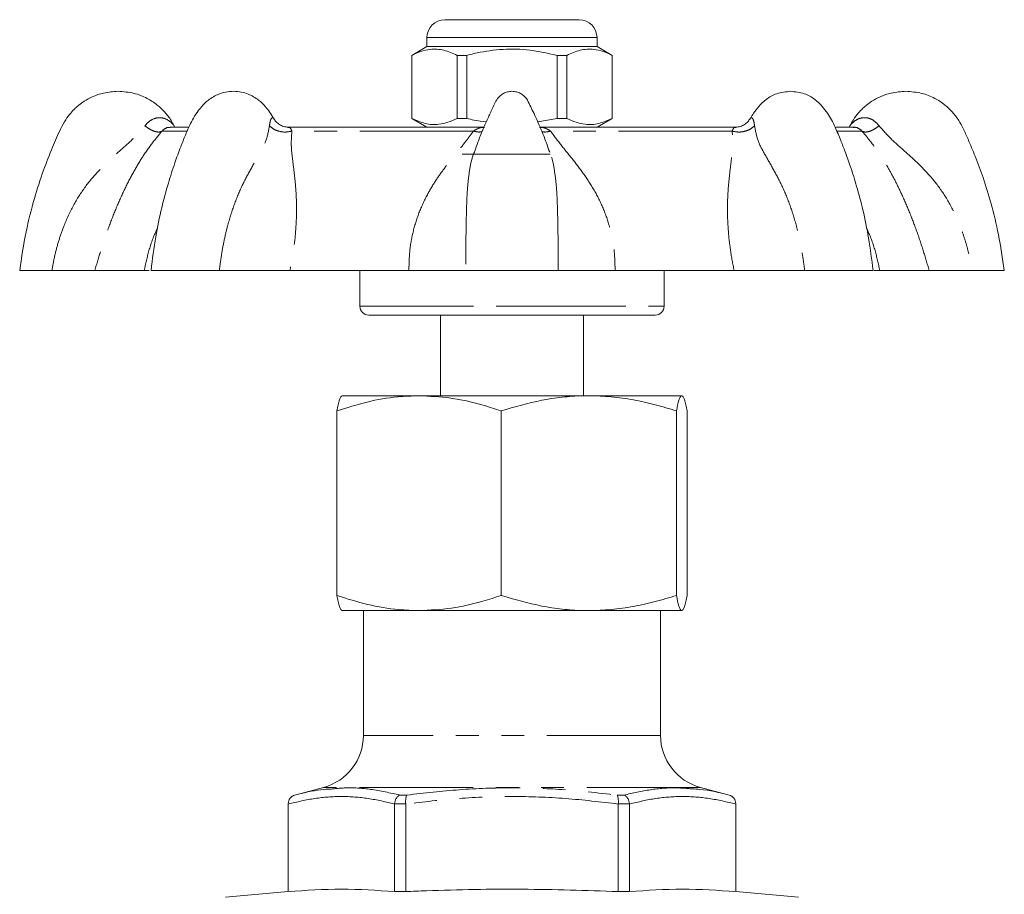
# Model space of a CAD drawing. Units: millimetres. Extents: x 176 to 231, y 83 to 268.
# Drawn here: x 176 to 231, y 219 to 268 of the extents above; entities that cross this region are included whole.
import ezdxf

# ---------------------------------------------------------------- set-up
doc = ezdxf.new("R2010")
doc.units = ezdxf.units.MM
doc.linetypes.add('PHANTOM', pattern=[12.7, 6.35, -1.27, 1.27, -1.27, 1.27, -1.27])

msp = doc.modelspace()

# ---------------------------------------------------------------- linework, layer by layer
at = {"color": 7, "linetype": 'Continuous', "lineweight": 15}
for p, q in [((199.659, 267.545), (203.409, 267.545)), ((203.409, 267.545), (207.159, 267.545)), ((198.659, 266.545), (198.659, 266.045)), ((208.159, 266.045), (208.159, 266.545)), ((198.659, 266.045), (197.809, 265.555)), ((208.159, 266.045), (198.659, 266.045)), ((209.009, 265.555), (208.159, 266.045)), ((197.809, 265.555), (197.809, 262.036)), ((197.818, 265.555), (197.809, 265.555)), ((197.818, 265.555), (197.818, 262.036)), ((200.887, 265.555), (200.34, 265.555)), ((200.34, 262.036), (200.34, 265.555)), ((200.887, 262.036), (200.887, 265.555)), ((205.931, 265.555), (205.931, 262.036)), ((206.479, 265.555), (205.931, 265.555)), ((206.479, 262.036), (206.479, 265.555)), ((209.009, 265.555), (209, 265.555)), ((209, 265.555), (209, 262.036)), ((209.009, 262.036), (209.009, 265.555)), ((197.809, 262.036), (198.659, 261.545)), ((197.818, 262.036), (197.809, 262.036)), ((200.887, 262.036), (200.34, 262.036)), ((205.931, 262.036), (204.846, 261.841)), ((206.479, 262.036), (205.931, 262.036)), ((208.159, 261.545), (209.009, 262.036)), ((209.009, 262.036), (209, 262.036)), ((185.35, 261.545), (184.306, 261.545)), ((184.576, 261.545), (184.535, 261.616)), ((201.844, 261.545), (190.867, 261.545)), ((190.896, 261.53), (190.915, 261.528)), ((193.092, 261.552), (193.092, 261.545)), ((193.499, 261.552), (193.499, 261.545)), ((194.294, 261.545), (194.294, 261.552)), ((195.194, 261.552), (195.194, 261.545)), ((195.703, 261.552), (195.703, 261.545)), ((195.99, 261.545), (195.99, 261.552)), ((196.054, 261.552), (196.054, 261.545)), ((196.342, 261.552), (196.342, 261.545)), ((196.378, 261.545), (196.378, 261.552)), ((196.555, 261.552), (196.555, 261.545)), ((196.637, 261.545), (196.637, 261.552)), ((196.648, 261.552), (196.648, 261.545)), ((196.748, 261.552), (196.748, 261.545)), ((196.865, 261.552), (196.865, 261.545)), ((196.952, 261.545), (196.952, 261.552)), ((197.197, 261.552), (197.197, 261.545)), ((197.216, 261.545), (197.216, 261.552)), ((197.345, 261.545), (197.345, 261.552)), ((197.657, 261.552), (197.657, 261.545)), ((197.728, 261.552), (197.728, 261.545)), ((197.794, 261.545), (197.794, 261.552)), ((197.803, 261.545), (197.803, 261.552)), ((198.136, 261.545), (198.136, 261.552)), ((199.382, 261.545), (199.382, 261.552)), ((199.742, 261.545), (199.742, 261.552)), ((215.929, 261.545), (204.978, 261.545)), ((207.459, 261.552), (207.459, 261.545)), ((207.815, 261.552), (207.815, 261.545)), ((208.096, 261.552), (208.096, 261.545)), ((208.243, 261.545), (208.243, 261.552)), ((208.476, 261.545), (208.476, 261.552)), ((208.637, 261.552), (208.637, 261.545)), ((208.638, 261.545), (208.638, 261.552)), ((208.93, 261.552), (208.93, 261.545)), ((208.95, 261.552), (208.95, 261.545)), ((209.273, 261.552), (209.273, 261.545)), ((209.504, 261.545), (209.504, 261.552)), ((209.516, 261.552), (209.516, 261.545)), ((209.584, 261.545), (209.584, 261.552)), ((209.961, 261.552), (209.961, 261.545)), ((210.16, 261.545), (210.16, 261.552)), ((210.681, 261.545), (210.681, 261.552)), ((211.022, 261.545), (211.022, 261.552)), ((211.034, 261.552), (211.034, 261.545)), ((211.487, 261.545), (211.487, 261.552)), ((211.531, 261.552), (211.531, 261.545)), ((212.003, 261.552), (212.003, 261.545)), ((212.122, 261.545), (212.122, 261.552)), ((212.536, 261.552), (212.536, 261.545)), ((212.654, 261.545), (212.654, 261.552)), ((222.517, 261.545), (221.503, 261.545)), ((222.283, 261.616), (222.242, 261.545)), ((205.513, 260.139), (205.427, 260.347)), ((200.627, 260.045), (205.542, 260.045)), ((175.909, 253.545), (177.705, 253.545)), ((182.863, 253.545), (180.11, 253.545)), ((183.248, 253.545), (187.063, 253.545)), ((197.652, 253.545), (191.006, 253.545)), ((194.909, 253.545), (194.909, 251.545)), ((200.822, 253.545), (205.996, 253.545)), ((215.813, 253.545), (209.167, 253.545)), ((211.909, 251.545), (211.909, 253.545)), ((219.756, 253.545), (223.575, 253.545)), ((223.956, 253.545), (223.632, 253.545)), ((226.709, 253.545), (223.956, 253.545)), ((229.114, 253.545), (230.909, 253.545)), ((203.409, 251.045), (195.409, 251.045)), ((199.409, 251.045), (199.409, 246.545)), ((211.409, 251.045), (203.409, 251.045)), ((207.409, 246.545), (207.409, 251.045)), ((198.213, 246.545), (193.921, 246.545)), ((198.213, 246.545), (207.699, 246.545)), ((207.699, 246.545), (212.895, 246.545)), ((193.622, 245.697), (193.622, 235.394)), ((202.805, 245.697), (202.805, 235.394)), ((212.593, 245.697), (212.593, 235.394)), ((213.197, 245.697), (213.197, 235.394)), ((198.213, 234.545), (193.921, 234.545)), ((195.109, 234.545), (195.109, 227.572)), ((207.699, 234.545), (198.213, 234.545)), ((212.895, 234.545), (207.699, 234.545)), ((211.709, 227.572), (211.709, 234.545)), ((192.886, 224.674), (191.28, 224.244)), ((215.539, 224.244), (213.933, 224.674)), ((190.909, 223.761), (190.909, 218.856)), ((190.915, 223.744), (190.915, 223.761)), ((190.915, 223.744), (190.915, 218.856)), ((196.852, 223.761), (196.852, 223.744)), ((196.852, 218.856), (196.852, 223.744)), ((197.472, 223.744), (197.472, 223.761)), ((197.472, 223.744), (197.472, 218.856)), ((209.347, 223.761), (209.347, 223.744)), ((209.347, 218.856), (209.347, 223.744)), ((209.967, 223.744), (209.967, 223.761)), ((209.967, 223.744), (209.967, 218.856)), ((215.904, 223.761), (215.904, 223.744)), ((215.904, 218.856), (215.904, 223.744)), ((215.909, 218.856), (215.909, 223.761)), ((190.909, 218.856), (187.409, 218.549)), ((190.915, 218.856), (190.909, 218.856)), ((197.472, 218.856), (196.852, 218.856)), ((209.967, 218.856), (209.347, 218.856)), ((215.909, 218.856), (215.904, 218.856)), ((219.409, 218.549), (215.909, 218.856))]:
    msp.add_line(p, q, dxfattribs=at)
at = {"color": 8, "linetype": 'PHANTOM', "lineweight": 0}
for p, q in [((203.409, 266.545), (198.659, 266.545)), ((208.159, 266.545), (203.409, 266.545)), ((185.258, 261.327), (183.863, 261.327)), ((201.254, 261.327), (191.112, 261.327)), ((215.707, 261.327), (205.565, 261.327)), ((222.955, 261.327), (221.563, 261.327)), ((194.909, 251.545), (203.409, 251.545)), ((203.409, 251.545), (211.909, 251.545)), ((211.709, 227.572), (195.109, 227.572)), ((213.933, 224.674), (192.886, 224.674)), ((191.28, 224.244), (191.282, 224.244)), ((197.154, 224.244), (197.537, 224.244)), ((209.282, 224.244), (209.665, 224.244)), ((215.537, 224.244), (215.539, 224.244)), ((190.915, 223.761), (190.909, 223.761)), ((197.472, 223.761), (196.852, 223.761)), ((209.967, 223.761), (209.347, 223.761)), ((215.909, 223.761), (215.904, 223.761))]:
    msp.add_line(p, q, dxfattribs=at)
at = {"color": 7, "linetype": 'Continuous', "lineweight": 15}
for centre, radius, start, end in [((199.659, 266.545), 1, 90, 180), ((207.159, 266.545), 1, 0, 90), ((195.409, 251.545), 0.5, 180, 270), ((211.409, 251.545), 0.5, 270, 0), ((192.109, 227.572), 3, 285, 0), ((214.709, 227.572), 3, 180, 255), ((191.409, 223.761), 0.5, 105, 180), ((215.409, 223.761), 0.5, 0, 75)]:
    msp.add_arc(centre, radius, start, end, dxfattribs=at)
for points, knots in [([(200.34, 265.555), (200.095, 265.665), (199.6, 265.89), (198.918, 265.925), (198.321, 265.792), (197.986, 265.634), (197.818, 265.555)], [0, 0, 0, 0, 0.2947, 0.596246, 0.797057, 1, 1, 1, 1]), ([(200.887, 265.555), (201.018, 265.587), (201.62, 265.738), (202.729, 265.913), (204.306, 265.914), (205.363, 265.68), (205.931, 265.555)], [0, 0, 0, 0, 0.07896, 0.365173, 0.658395, 1, 1, 1, 1]), ([(206.479, 265.555), (206.723, 265.665), (207.219, 265.89), (207.901, 265.925), (208.498, 265.792), (208.832, 265.634), (209, 265.555)], [0, 0, 0, 0, 0.2947, 0.596246, 0.797057, 1, 1, 1, 1]), ([(181.409, 263.545), (181.136, 263.527), (180.64, 263.494), (180.006, 263.269), (179.552, 263.023), (179.241, 262.799), (178.989, 262.58), (178.732, 262.315), (178.452, 261.937), (178.112, 261.299), (177.71, 260.35), (177.195, 259.057), (176.691, 257.48), (176.217, 255.618), (176.016, 254.265), (175.909, 253.545)], [0, 0, 0, 0, 0.066455, 0.120608, 0.162386, 0.191756, 0.213923, 0.243598, 0.281598, 0.328005, 0.419591, 0.532583, 0.666989, 0.822795, 1, 1, 1, 1]), ([(184.518, 261.637), (184.469, 261.73), (184.329, 261.999), (184.027, 262.394), (183.577, 262.817), (183.005, 263.187), (182.267, 263.483), (181.707, 263.524), (181.409, 263.545)], [0, 0, 0, 0, 0.0819482, 0.2371857, 0.3862971, 0.563145, 0.7677785, 1, 1, 1, 1]), ([(187.853, 263.545), (187.707, 263.537), (187.428, 263.522), (186.942, 263.375), (186.477, 263.108), (186.095, 262.73), (185.795, 262.354), (185.56, 261.97), (185.351, 261.541), (185.137, 261.035), (184.873, 260.368), (184.545, 259.476), (184.182, 258.347), (183.814, 256.974), (183.47, 255.35), (183.325, 254.173), (183.247, 253.545)], [0, 0, 0, 0, 0.042205, 0.080467, 0.145015, 0.194086, 0.230258, 0.272767, 0.309756, 0.350221, 0.409893, 0.488944, 0.587455, 0.705439, 0.842935, 1, 1, 1, 1]), ([(190.105, 262.02), (190.036, 262.138), (189.895, 262.379), (189.61, 262.729), (189.23, 263.108), (188.764, 263.375), (188.278, 263.522), (187.999, 263.537), (187.853, 263.545)], [0, 0, 0, 0, 0.131782, 0.268121, 0.453168, 0.696596, 0.840875, 1, 1, 1, 1]), ([(203.409, 263.545), (203.325, 263.539), (203.162, 263.527), (202.937, 263.436), (202.749, 263.308), (202.493, 263.023), (202.301, 262.539), (202.02, 261.963), (201.761, 261.352), (201.52, 260.769), (201.381, 260.363), (201.324, 260.195)], [0, 0, 0, 0, 0.060881, 0.11838, 0.172975, 0.224915, 0.39261, 0.543448, 0.689952, 0.871621, 1, 1, 1, 1]), ([(205.518, 260.14), (205.453, 260.326), (205.304, 260.752), (205.057, 261.359), (204.811, 261.927), (204.603, 262.386), (204.408, 262.776), (204.265, 263.095), (204.07, 263.307), (203.882, 263.436), (203.657, 263.527), (203.493, 263.539), (203.409, 263.545)], [0, 0, 0, 0, 0.1406104, 0.3213632, 0.4666803, 0.5826961, 0.6798484, 0.7783295, 0.8295374, 0.883342, 0.9399983, 1, 1, 1, 1]), ([(218.966, 263.545), (218.706, 263.52), (218.23, 263.472), (217.622, 263.135), (217.214, 262.735), (216.916, 262.379), (216.788, 262.129), (216.736, 262.027)], [0, 0, 0, 0, 0.291923, 0.533956, 0.731457, 0.890563, 1, 1, 1, 1]), ([(223.575, 253.545), (223.502, 254.15), (223.364, 255.284), (223.039, 256.848), (222.693, 258.169), (222.352, 259.251), (222.048, 260.104), (221.756, 260.846), (221.459, 261.585), (221.117, 262.235), (220.72, 262.738), (220.309, 263.134), (219.702, 263.473), (219.226, 263.52), (218.966, 263.545)], [0, 0, 0, 0, 0.151694, 0.284203, 0.397588, 0.491892, 0.567139, 0.623376, 0.69082, 0.765671, 0.807536, 0.859503, 0.923188, 1, 1, 1, 1]), ([(225.409, 263.545), (225.136, 263.527), (224.64, 263.494), (224.006, 263.269), (223.552, 263.023), (223.241, 262.799), (222.989, 262.58), (222.733, 262.315), (222.484, 261.986), (222.35, 261.731), (222.289, 261.613)], [0, 0, 0, 0, 0.211791, 0.384374, 0.517518, 0.61112, 0.681765, 0.776338, 0.897441, 1, 1, 1, 1]), ([(230.909, 253.545), (230.811, 254.214), (230.628, 255.468), (230.206, 257.194), (229.758, 258.652), (229.319, 259.85), (228.932, 260.759), (228.639, 261.427), (228.362, 261.946), (228.028, 262.395), (227.576, 262.817), (227.005, 263.187), (226.267, 263.483), (225.707, 263.524), (225.409, 263.545)], [0, 0, 0, 0, 0.164498, 0.308686, 0.432564, 0.536123, 0.619365, 0.673208, 0.714053, 0.762405, 0.808849, 0.863932, 0.92767, 1, 1, 1, 1]), ([(190.924, 261.545), (190.834, 261.553), (190.657, 261.568), (190.42, 261.681), (190.232, 261.834), (190.15, 261.959), (190.111, 262.018)], [0, 0, 0, 0, 0.270187, 0.532559, 0.777834, 1, 1, 1, 1]), ([(197.818, 262.036), (198.063, 261.925), (198.558, 261.701), (199.241, 261.666), (199.838, 261.799), (200.172, 261.957), (200.34, 262.036)], [0, 0, 0, 0, 0.2947, 0.596246, 0.797057, 1, 1, 1, 1]), ([(201.97, 261.835), (201.739, 261.864), (201.373, 261.91), (201.017, 262.002), (200.887, 262.036)], [0, 0, 0, 0, 0.634726, 1, 1, 1, 1]), ([(209, 262.036), (208.756, 261.925), (208.26, 261.701), (207.578, 261.666), (206.981, 261.799), (206.647, 261.957), (206.479, 262.036)], [0, 0, 0, 0, 0.2947, 0.596246, 0.797057, 1, 1, 1, 1]), ([(216.707, 262.018), (216.668, 261.959), (216.587, 261.834), (216.398, 261.681), (216.161, 261.568), (215.984, 261.553), (215.894, 261.546)], [0, 0, 0, 0, 0.222218, 0.467539, 0.729908, 1, 1, 1, 1]), ([(216.71, 262.011), (216.711, 262.019), (216.713, 262.032), (216.719, 262.034), (216.721, 262.035)], [0, 0, 0, 0, 0.583691, 1, 1, 1, 1]), ([(184.522, 261.633), (184.526, 261.628), (184.534, 261.619), (184.535, 261.617), (184.535, 261.617)], [0, 0, 0, 0, 0.519879, 1, 1, 1, 1]), ([(180.11, 253.545), (180.031, 253.545), (179.872, 253.545), (179.468, 253.545), (178.953, 253.545), (178.363, 253.545), (177.915, 253.545), (177.705, 253.545)], [0, 0, 0, 0, 0.201156, 0.408128, 0.610205, 0.817717, 1, 1, 1, 1]), ([(183.15, 253.545), (183.143, 253.545), (183.075, 253.545), (182.963, 253.545), (182.863, 253.545)], [0, 0, 0, 0, 0.098252, 1, 1, 1, 1]), ([(191.006, 253.545), (190.764, 253.545), (190.274, 253.545), (189.47, 253.545), (188.635, 253.545), (187.824, 253.545), (187.305, 253.545), (187.063, 253.545)], [0, 0, 0, 0, 0.201156, 0.408128, 0.610205, 0.817717, 1, 1, 1, 1]), ([(200.823, 253.545), (200.666, 253.545), (200.347, 253.545), (199.724, 253.545), (199.006, 253.545), (198.304, 253.545), (197.835, 253.545), (197.652, 253.545)], [0, 0, 0, 0, 0.212122, 0.430405, 0.642077, 0.860248, 1, 1, 1, 1]), ([(209.167, 253.545), (208.904, 253.545), (208.371, 253.545), (207.637, 253.545), (206.972, 253.545), (206.415, 253.545), (206.129, 253.545), (205.996, 253.545)], [0, 0, 0, 0, 0.201156, 0.408128, 0.610205, 0.817717, 1, 1, 1, 1]), ([(219.756, 253.545), (219.473, 253.545), (218.899, 253.545), (218.018, 253.545), (217.145, 253.545), (216.406, 253.545), (215.98, 253.545), (215.813, 253.545)], [0, 0, 0, 0, 0.212122, 0.430405, 0.642077, 0.860248, 1, 1, 1, 1]), ([(229.114, 253.545), (228.871, 253.545), (228.377, 253.545), (227.755, 253.545), (227.239, 253.545), (226.894, 253.545), (226.761, 253.545), (226.709, 253.545)], [0, 0, 0, 0, 0.212122, 0.430405, 0.642077, 0.860248, 1, 1, 1, 1]), ([(198.213, 246.545), (197.818, 246.533), (196.847, 246.502), (195.305, 246.23), (194.185, 245.875), (193.622, 245.697)], [0, 0, 0, 0, 0.254335, 0.62521, 1, 1, 1, 1]), ([(193.622, 245.697), (193.646, 245.818), (193.695, 246.061), (193.77, 246.328), (193.846, 246.511), (193.898, 246.534), (193.924, 246.545)], [0, 0, 0, 0, 0.247269, 0.495363, 0.746874, 1, 1, 1, 1]), ([(202.805, 245.697), (202.446, 245.814), (201.521, 246.115), (199.99, 246.464), (198.808, 246.518), (198.213, 246.545)], [0, 0, 0, 0, 0.239508, 0.617376, 1, 1, 1, 1]), ([(207.699, 246.545), (207.583, 246.545), (207.086, 246.54), (206.208, 246.476), (204.68, 246.247), (203.557, 245.918), (202.805, 245.697)], [0, 0, 0, 0, 0.0700703, 0.299869, 0.5309296, 1, 1, 1, 1]), ([(212.593, 245.697), (212.198, 245.818), (211.406, 246.061), (210.192, 246.328), (208.954, 246.511), (208.118, 246.534), (207.699, 246.545)], [0, 0, 0, 0, 0.247269, 0.495363, 0.746874, 1, 1, 1, 1]), ([(212.895, 246.545), (212.888, 246.545), (212.857, 246.54), (212.803, 246.476), (212.709, 246.247), (212.639, 245.918), (212.593, 245.697)], [0, 0, 0, 0, 0.0700703, 0.299869, 0.5309296, 1, 1, 1, 1]), ([(213.197, 245.697), (213.173, 245.818), (213.124, 246.061), (213.049, 246.328), (212.972, 246.511), (212.921, 246.534), (212.895, 246.545)], [0, 0, 0, 0, 0.247269, 0.495363, 0.746874, 1, 1, 1, 1]), ([(198.213, 234.545), (197.835, 234.557), (196.872, 234.586), (195.329, 234.854), (194.193, 235.213), (193.622, 235.394)], [0, 0, 0, 0, 0.243753, 0.619819, 1, 1, 1, 1]), ([(193.622, 235.394), (193.646, 235.273), (193.695, 235.03), (193.77, 234.763), (193.846, 234.58), (193.898, 234.557), (193.924, 234.545)], [0, 0, 0, 0, 0.247269, 0.495363, 0.746874, 1, 1, 1, 1]), ([(202.805, 235.394), (202.466, 235.283), (201.552, 234.985), (200.021, 234.63), (198.819, 234.574), (198.213, 234.545)], [0, 0, 0, 0, 0.226118, 0.610576, 1, 1, 1, 1]), ([(207.699, 234.545), (207.583, 234.546), (207.086, 234.55), (206.208, 234.615), (204.68, 234.844), (203.557, 235.173), (202.805, 235.394)], [0, 0, 0, 0, 0.0700703, 0.299869, 0.5309296, 1, 1, 1, 1]), ([(212.593, 235.394), (212.198, 235.273), (211.406, 235.03), (210.192, 234.763), (208.954, 234.58), (208.118, 234.557), (207.699, 234.545)], [0, 0, 0, 0, 0.247269, 0.495363, 0.746874, 1, 1, 1, 1]), ([(212.895, 234.545), (212.888, 234.546), (212.857, 234.55), (212.803, 234.615), (212.709, 234.844), (212.639, 235.173), (212.593, 235.394)], [0, 0, 0, 0, 0.0700703, 0.299869, 0.5309296, 1, 1, 1, 1]), ([(213.197, 235.394), (213.173, 235.273), (213.124, 235.03), (213.049, 234.763), (212.972, 234.58), (212.921, 234.557), (212.895, 234.545)], [0, 0, 0, 0, 0.247269, 0.495363, 0.746874, 1, 1, 1, 1]), ([(191.282, 224.244), (191.765, 224.365), (192.441, 224.535), (193.126, 224.572), (193.322, 224.582)], [0, 0, 0, 0, 0.71346, 1, 1, 1, 1]), ([(213.466, 224.592), (213.613, 224.584), (214.309, 224.55), (214.996, 224.379), (215.537, 224.244)], [0, 0, 0, 0, 0.212034, 1, 1, 1, 1]), ([(191.282, 224.244), (191.28, 224.244), (191.23, 224.23), (191.131, 224.185), (191.013, 224.076), (190.93, 223.928), (190.92, 223.817), (190.915, 223.761)], [0, 0, 0, 0, 0.009595, 0.242761, 0.498732, 0.749261, 1, 1, 1, 1]), ([(197.154, 224.244), (197.153, 224.244), (197.115, 224.23), (197.039, 224.185), (196.945, 224.076), (196.874, 223.928), (196.86, 223.817), (196.852, 223.761)], [0, 0, 0, 0, 0.009595, 0.242761, 0.498732, 0.749261, 1, 1, 1, 1]), ([(197.472, 223.761), (197.47, 223.817), (197.466, 223.928), (197.478, 224.076), (197.502, 224.185), (197.525, 224.23), (197.537, 224.244), (197.537, 224.244)], [0, 0, 0, 0, 0.250739, 0.501268, 0.757239, 0.990405, 1, 1, 1, 1]), ([(209.347, 223.761), (209.349, 223.817), (209.353, 223.928), (209.341, 224.076), (209.317, 224.185), (209.294, 224.23), (209.282, 224.244), (209.282, 224.244)], [0, 0, 0, 0, 0.2507392, 0.501268, 0.7572387, 0.9904052, 1, 1, 1, 1]), ([(209.967, 223.761), (209.959, 223.817), (209.945, 223.928), (209.874, 224.076), (209.78, 224.185), (209.704, 224.23), (209.666, 224.244), (209.665, 224.244)], [0, 0, 0, 0, 0.250739, 0.501268, 0.757239, 0.990405, 1, 1, 1, 1]), ([(215.904, 223.761), (215.899, 223.817), (215.888, 223.928), (215.805, 224.076), (215.687, 224.185), (215.589, 224.23), (215.539, 224.244), (215.537, 224.244)], [0, 0, 0, 0, 0.250739, 0.501268, 0.757239, 0.990405, 1, 1, 1, 1]), ([(190.915, 218.856), (191.903, 218.921), (193.882, 219.052), (195.861, 218.921), (196.852, 218.856)], [0, 0, 0, 0, 0.499541, 1, 1, 1, 1]), ([(197.472, 218.856), (197.858, 218.871), (200.027, 218.956), (203.987, 219.032), (207.559, 218.914), (209.347, 218.856)], [0, 0, 0, 0, 0.09745, 0.548371, 1, 1, 1, 1]), ([(209.967, 218.856), (210.956, 218.921), (212.935, 219.052), (214.914, 218.921), (215.904, 218.856)], [0, 0, 0, 0, 0.499541, 1, 1, 1, 1])]:
    msp.add_open_spline(points, degree=3, knots=knots, dxfattribs=at)
at = {"color": 8, "linetype": 'PHANTOM', "lineweight": 0}
for points, knots in [([(182.904, 261.62), (182.99, 261.717), (183.152, 261.898), (183.454, 262.048), (183.74, 262.088), (184.062, 262.029), (184.313, 261.866), (184.472, 261.695), (184.51, 261.648), (184.522, 261.633)], [0, 0, 0, 0, 0.190954, 0.356308, 0.501243, 0.632057, 0.858734, 0.956985, 1, 1, 1, 1]), ([(189.862, 261.62), (189.875, 261.716), (189.898, 261.897), (189.973, 262.051), (190.042, 262.08), (190.095, 262.07), (190.106, 262.024), (190.107, 262.021)], [0, 0, 0, 0, 0.2987114, 0.5573772, 0.7841009, 0.9887353, 1, 1, 1, 1]), ([(216.721, 262.035), (216.738, 262.052), (216.776, 262.091), (216.848, 262.046), (216.92, 261.896), (216.944, 261.716), (216.956, 261.62)], [0, 0, 0, 0, 0.188648, 0.424011, 0.693918, 1, 1, 1, 1]), ([(222.284, 261.617), (222.284, 261.618), (222.286, 261.62), (222.303, 261.641), (222.353, 261.702), (222.508, 261.868), (222.762, 262.031), (223.083, 262.088), (223.368, 262.047), (223.669, 261.896), (223.83, 261.715), (223.915, 261.62)], [0, 0, 0, 0, 0.017548, 0.036572, 0.078311, 0.173335, 0.391933, 0.517447, 0.657429, 0.817957, 1, 1, 1, 1]), ([(177.705, 253.545), (177.756, 253.817), (177.861, 254.374), (178.081, 255.201), (178.411, 256.148), (178.882, 257.173), (179.55, 258.229), (180.35, 259.167), (181.239, 260.001), (182.159, 260.775), (182.656, 261.338), (182.904, 261.62)], [0, 0, 0, 0, 0.082629, 0.170088, 0.255977, 0.3831, 0.507112, 0.629567, 0.752623, 0.876531, 1, 1, 1, 1]), ([(183.863, 261.327), (183.64, 261.058), (183.19, 260.519), (182.636, 259.687), (182.128, 258.802), (181.657, 257.85), (181.214, 256.831), (180.805, 255.762), (180.432, 254.662), (180.217, 253.916), (180.11, 253.545)], [0, 0, 0, 0, 0.125535, 0.252262, 0.379879, 0.507077, 0.632431, 0.757565, 0.879583, 1, 1, 1, 1]), ([(182.904, 261.62), (182.994, 261.553), (183.18, 261.415), (183.464, 261.293), (183.712, 261.253), (183.814, 261.303), (183.863, 261.327)], [0, 0, 0, 0, 0.24219, 0.5, 0.75781, 1, 1, 1, 1]), ([(184.316, 261.528), (184.256, 261.532), (184.104, 261.543), (183.954, 261.408), (183.863, 261.327)], [0, 0, 0, 0, 0.396132, 1, 1, 1, 1]), ([(187.063, 253.545), (187.098, 253.817), (187.17, 254.374), (187.319, 255.201), (187.545, 256.148), (187.861, 257.173), (188.296, 258.229), (188.789, 259.167), (189.278, 260.001), (189.705, 260.775), (189.81, 261.338), (189.862, 261.62)], [0, 0, 0, 0, 0.082629, 0.170088, 0.255977, 0.3831, 0.507112, 0.629567, 0.752623, 0.876531, 1, 1, 1, 1]), ([(189.862, 261.62), (189.939, 261.553), (190.097, 261.415), (190.43, 261.293), (190.79, 261.253), (191.007, 261.303), (191.112, 261.327)], [0, 0, 0, 0, 0.24219, 0.5, 0.75781, 1, 1, 1, 1]), ([(190.915, 261.528), (190.945, 261.531), (191.022, 261.541), (191.078, 261.409), (191.112, 261.327)], [0, 0, 0, 0, 0.383537, 1, 1, 1, 1]), ([(191.112, 261.327), (191.094, 261.058), (191.057, 260.519), (191.157, 259.687), (191.272, 258.802), (191.36, 257.85), (191.386, 256.831), (191.336, 255.762), (191.22, 254.662), (191.077, 253.916), (191.006, 253.545)], [0, 0, 0, 0, 0.125535, 0.252262, 0.379879, 0.507077, 0.632431, 0.757565, 0.879583, 1, 1, 1, 1]), ([(197.652, 253.545), (197.658, 253.916), (197.671, 254.662), (197.879, 255.761), (198.218, 256.829), (198.665, 257.777), (199.165, 258.603), (199.684, 259.327), (200.237, 260.023), (200.788, 260.686), (201.103, 261.12), (201.254, 261.327)], [0, 0, 0, 0, 0.120473, 0.242486, 0.367117, 0.492609, 0.593889, 0.693816, 0.797211, 0.903025, 1, 1, 1, 1]), ([(201.254, 261.327), (201.392, 261.411), (201.587, 261.53), (201.81, 261.526), (201.875, 261.524)], [0, 0, 0, 0, 0.707383, 1, 1, 1, 1]), ([(201.254, 261.327), (201.355, 261.301), (201.536, 261.253), (201.678, 261.285), (201.741, 261.298)], [0, 0, 0, 0, 0.55556, 1, 1, 1, 1]), ([(204.944, 261.524), (205.008, 261.526), (205.231, 261.53), (205.426, 261.411), (205.565, 261.327)], [0, 0, 0, 0, 0.288774, 1, 1, 1, 1]), ([(205.077, 261.298), (205.141, 261.285), (205.282, 261.253), (205.464, 261.301), (205.565, 261.327)], [0, 0, 0, 0, 0.444246, 1, 1, 1, 1]), ([(205.565, 261.327), (205.763, 261.058), (206.161, 260.519), (206.855, 259.687), (207.525, 258.802), (208.121, 257.85), (208.601, 256.831), (208.939, 255.762), (209.148, 254.662), (209.161, 253.916), (209.167, 253.545)], [0, 0, 0, 0, 0.125535, 0.252262, 0.379879, 0.507077, 0.632431, 0.757565, 0.879583, 1, 1, 1, 1]), ([(215.813, 253.545), (215.742, 253.916), (215.599, 254.662), (215.483, 255.761), (215.433, 256.829), (215.458, 257.777), (215.527, 258.603), (215.614, 259.327), (215.699, 260.023), (215.759, 260.686), (215.724, 261.12), (215.707, 261.327)], [0, 0, 0, 0, 0.120473, 0.242486, 0.367117, 0.492609, 0.593889, 0.693816, 0.797211, 0.903025, 1, 1, 1, 1]), ([(215.707, 261.327), (215.812, 261.303), (216.029, 261.253), (216.388, 261.293), (216.722, 261.415), (216.88, 261.553), (216.956, 261.62)], [0, 0, 0, 0, 0.24219, 0.5, 0.75781, 1, 1, 1, 1]), ([(215.707, 261.327), (215.741, 261.407), (215.8, 261.545), (215.88, 261.534), (215.914, 261.529)], [0, 0, 0, 0, 0.585513, 1, 1, 1, 1]), ([(216.956, 261.62), (217.009, 261.34), (217.114, 260.778), (217.541, 260.005), (218.029, 259.167), (218.523, 258.227), (218.958, 257.171), (219.254, 256.213), (219.452, 255.405), (219.576, 254.786), (219.677, 254.164), (219.73, 253.751), (219.756, 253.545)], [0, 0, 0, 0, 0.122791, 0.246761, 0.370516, 0.493232, 0.61708, 0.744062, 0.808464, 0.874055, 0.937393, 1, 1, 1, 1]), ([(222.955, 261.327), (222.865, 261.407), (222.704, 261.549), (222.541, 261.536), (222.47, 261.531)], [0, 0, 0, 0, 0.559912, 1, 1, 1, 1]), ([(222.955, 261.327), (223.005, 261.303), (223.107, 261.253), (223.355, 261.293), (223.639, 261.415), (223.825, 261.553), (223.915, 261.62)], [0, 0, 0, 0, 0.24219, 0.5, 0.75781, 1, 1, 1, 1]), ([(226.709, 253.545), (226.602, 253.916), (226.386, 254.662), (226.014, 255.761), (225.605, 256.829), (225.193, 257.777), (224.79, 258.603), (224.395, 259.327), (223.963, 260.023), (223.496, 260.686), (223.13, 261.12), (222.955, 261.327)], [0, 0, 0, 0, 0.120473, 0.242486, 0.367117, 0.492609, 0.593889, 0.693816, 0.797211, 0.903025, 1, 1, 1, 1]), ([(223.915, 261.62), (224.162, 261.34), (224.658, 260.778), (225.579, 260.005), (226.468, 259.167), (227.27, 258.227), (227.938, 257.171), (228.378, 256.213), (228.668, 255.405), (228.851, 254.786), (229, 254.164), (229.076, 253.751), (229.114, 253.545)], [0, 0, 0, 0, 0.122791, 0.246761, 0.370516, 0.493232, 0.61708, 0.744062, 0.808464, 0.874055, 0.937393, 1, 1, 1, 1]), ([(201.328, 260.193), (201.299, 260.127), (201.156, 259.796), (201.034, 259.167), (200.921, 258.227), (200.871, 257.171), (200.849, 256.213), (200.838, 255.405), (200.832, 254.786), (200.825, 254.164), (200.824, 253.751), (200.823, 253.545)], [0, 0, 0, 0, 0.039497, 0.197305, 0.353788, 0.511715, 0.673638, 0.755761, 0.839399, 0.920166, 1, 1, 1, 1]), ([(205.996, 253.545), (205.995, 253.817), (205.993, 254.374), (205.983, 255.201), (205.972, 256.148), (205.947, 257.173), (205.897, 258.229), (205.783, 259.166), (205.669, 259.775), (205.535, 260.089), (205.513, 260.139)], [0, 0, 0, 0, 0.106494, 0.219215, 0.32991, 0.493751, 0.653581, 0.811404, 0.970002, 1, 1, 1, 1]), ([(182.863, 253.545), (182.945, 253.915), (183.111, 254.659), (183.38, 255.449), (183.581, 255.848), (183.607, 255.899)], [0, 0, 0, 0, 0.462734, 0.931381, 1, 1, 1, 1]), ([(223.212, 255.899), (223.238, 255.848), (223.439, 255.448), (223.708, 254.659), (223.873, 253.915), (223.956, 253.545)], [0, 0, 0, 0, 0.068756, 0.537452, 1, 1, 1, 1]), ([(193.322, 224.582), (193.616, 224.61), (194.34, 224.68), (195.621, 224.582), (196.604, 224.365), (197.154, 224.244)], [0, 0, 0, 0, 0.2310908, 0.5697381, 1, 1, 1, 1]), ([(197.537, 224.244), (198.513, 224.356), (200.467, 224.58), (203.298, 224.675), (206.243, 224.588), (208.191, 224.367), (209.282, 224.244)], [0, 0, 0, 0, 0.249964, 0.5009, 0.720661, 1, 1, 1, 1]), ([(209.665, 224.244), (210.155, 224.354), (211.138, 224.574), (212.409, 224.681), (213.182, 224.616), (213.466, 224.592)], [0, 0, 0, 0, 0.386893, 0.775284, 1, 1, 1, 1]), ([(196.852, 223.744), (196.36, 223.86), (195.374, 224.093), (193.885, 224.198), (192.395, 224.093), (191.409, 223.861), (190.915, 223.744)], [0, 0, 0, 0, 0.249496, 0.5, 0.749415, 1, 1, 1, 1]), ([(209.347, 223.744), (208.364, 223.86), (206.396, 224.092), (203.421, 224.198), (200.438, 224.093), (198.462, 223.861), (197.472, 223.744)], [0, 0, 0, 0, 0.249059, 0.49912, 0.748972, 1, 1, 1, 1]), ([(215.904, 223.744), (215.412, 223.86), (214.426, 224.093), (212.938, 224.198), (211.447, 224.093), (210.461, 223.861), (209.967, 223.744)], [0, 0, 0, 0, 0.249496, 0.5, 0.749415, 1, 1, 1, 1])]:
    msp.add_open_spline(points, degree=3, knots=knots, dxfattribs=at)

doc.saveas('drawing.dxf')
